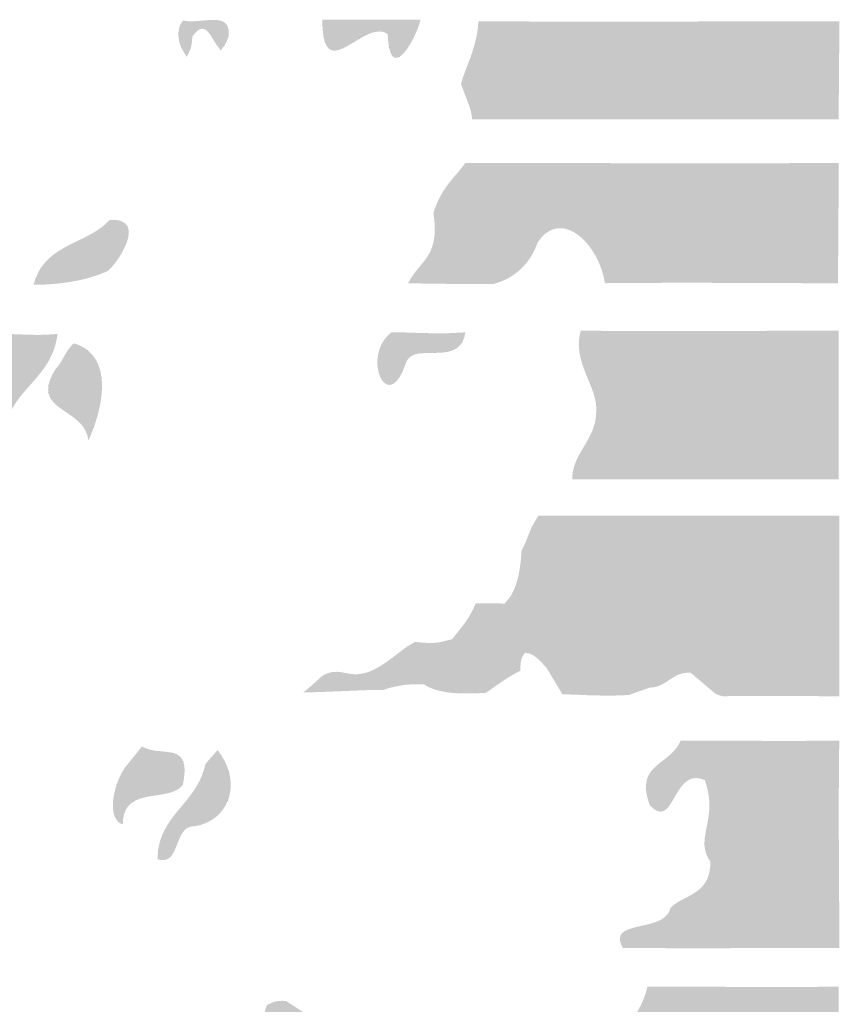
# Model space of a CAD drawing. Units: feet. Extents: x 2.9 to 22.3, y 3.3 to 16.8.
# Drawn here: x 17.4 to 17.7, y 4 to 4.3 of the extents above; entities that cross this region are included whole.
import ezdxf

# ---------------------------------------------------------------- set-up
doc = ezdxf.new("R2010")
doc.units = ezdxf.units.FT
doc.header["$MEASUREMENT"] = 0
doc.layers.add('DWG', color=250, linetype='Continuous')
doc.layers.add('Level 1', color=7, linetype='Continuous', lineweight=0)

# ---------------------------------------------------------------- blocks, each defined once
blk = doc.blocks.new('B1')
at = {"layer": 'Level 1', "linetype": 'Continuous', "lineweight": 0}
for points in [[(13.41934, 0.17504), (13.41754, 0.17807), (13.41715, 0.1789), (13.41681, 0.17989), (13.41656, 0.18093), (13.41638, 0.18204), (13.41632, 0.18317), (13.41638, 0.18431), (13.41658, 0.18542), (13.41691, 0.18646), (13.41742, 0.18739), (13.41811, 0.18823), (13.41902, 0.18803), (13.42002, 0.18793), (13.42109, 0.1879), (13.42219, 0.18795), (13.42331, 0.18803), (13.42448, 0.18813), (13.42562, 0.18823), (13.42676, 0.18833), (13.42788, 0.18841), (13.42897, 0.18843), (13.42997, 0.18841), (13.43094, 0.18828), (13.4318, 0.18808), (13.43259, 0.18775), (13.43326, 0.18729), (13.43379, 0.18666), (13.43418, 0.18588), (13.43444, 0.18492), (13.43452, 0.18376), (13.43442, 0.18237), (13.43375, 0.18062), (13.43314, 0.17938), (13.43159, 0.17739), (13.42993, 0.17969), (13.4294, 0.18052), (13.42887, 0.18141), (13.42832, 0.18232), (13.42774, 0.1832), (13.42713, 0.18398), (13.42648, 0.18464), (13.42579, 0.18507), (13.42505, 0.18525), (13.42424, 0.18512), (13.42335, 0.18464), (13.42241, 0.18373), (13.42136, 0.18237), (13.42123, 0.18045), (13.42097, 0.17893), (13.42065, 0.17779)], [(13.4683, 0.18851), (13.47007, 0.18851), (13.47184, 0.18851), (13.47361, 0.18851), (13.47539, 0.18851), (13.47716, 0.18851), (13.47893, 0.18851), (13.48071, 0.18851), (13.48248, 0.18851), (13.48425, 0.18851), (13.48602, 0.18851), (13.4878, 0.18851), (13.48957, 0.18851), (13.49132, 0.18851), (13.49309, 0.18851), (13.49487, 0.18851), (13.49664, 0.18851), (13.49841, 0.18851), (13.50018, 0.18851), (13.50196, 0.18851), (13.50373, 0.18851), (13.50347, 0.18742), (13.5031, 0.18623), (13.50263, 0.18494), (13.50205, 0.1836), (13.50142, 0.18221), (13.50072, 0.18085), (13.49997, 0.17956), (13.4992, 0.17832), (13.49839, 0.17721), (13.49758, 0.17628), (13.49678, 0.17552), (13.49599, 0.17499), (13.49522, 0.17473), (13.49451, 0.17476), (13.49386, 0.17514), (13.49327, 0.1759), (13.49278, 0.17706), (13.49238, 0.17865), (13.49209, 0.18075), (13.49191, 0.18335), (13.49061, 0.18401), (13.48919, 0.18426), (13.48774, 0.18416), (13.48622, 0.18378), (13.48466, 0.18315), (13.48309, 0.18234), (13.48151, 0.18146), (13.47996, 0.1805), (13.47842, 0.17959), (13.47692, 0.17873), (13.47551, 0.17804), (13.47417, 0.17754), (13.47293, 0.17731), (13.4718, 0.17741), (13.4708, 0.17792), (13.46993, 0.17888), (13.46924, 0.18034), (13.46873, 0.18239), (13.46842, 0.1851)], [(13.52246, 0.15247), (13.52234, 0.15338), (13.5222, 0.15427), (13.52203, 0.15508), (13.52185, 0.15583), (13.52163, 0.15657), (13.52142, 0.15725), (13.52118, 0.15791), (13.52094, 0.15854), (13.51856, 0.16485), (13.51844, 0.16549), (13.5187, 0.16637), (13.51899, 0.16728), (13.51931, 0.16822), (13.51964, 0.16915), (13.52002, 0.17014), (13.52039, 0.17112), (13.52079, 0.17216), (13.52118, 0.17319), (13.52159, 0.17425), (13.52199, 0.17537), (13.52236, 0.1765), (13.52273, 0.17764), (13.52309, 0.17883), (13.52342, 0.18004), (13.52374, 0.18128), (13.52402, 0.18254), (13.52425, 0.18386), (13.52445, 0.18517), (13.52459, 0.18654), (13.52468, 0.18795), (13.5312, 0.1879), (13.53772, 0.18787), (13.54424, 0.18785), (13.55076, 0.18782), (13.55728, 0.18782), (13.5638, 0.18782), (13.57032, 0.18782), (13.57684, 0.18782), (13.58336, 0.18782), (13.58988, 0.18782), (13.5964, 0.18785), (13.60291, 0.18785), (13.60943, 0.18787), (13.61595, 0.1879), (13.62247, 0.1879), (13.62899, 0.18793), (13.63551, 0.18793), (13.64201, 0.18793), (13.64853, 0.18795), (13.65505, 0.18795), (13.65505, 0.18623), (13.65505, 0.18446), (13.65505, 0.18269), (13.65503, 0.1809), (13.65503, 0.17908), (13.65501, 0.17726), (13.65499, 0.17542), (13.65497, 0.17357), (13.65497, 0.17173), (13.65495, 0.16988), (13.65493, 0.16806), (13.65491, 0.16622), (13.65489, 0.16442), (13.65489, 0.16263), (13.65487, 0.16086), (13.65485, 0.15912), (13.65485, 0.1574), (13.65483, 0.15571), (13.65483, 0.15406), (13.65483, 0.15247), (13.64821, 0.15247), (13.64162, 0.15247), (13.635, 0.15247), (13.6284, 0.15247), (13.6218, 0.15247), (13.6152, 0.15247), (13.60861, 0.15247), (13.60201, 0.15247), (13.59541, 0.15247), (13.58881, 0.15247), (13.58221, 0.15247), (13.5756, 0.15247), (13.56898, 0.15247), (13.56236, 0.15247), (13.55574, 0.15247), (13.54911, 0.15247), (13.54245, 0.15247), (13.53579, 0.15247), (13.52914, 0.15247)], [(13.52179, 0.09299), (13.52025, 0.09301), (13.5187, 0.09301), (13.5171, 0.09301), (13.51549, 0.09304), (13.51385, 0.09304), (13.51222, 0.09307), (13.51056, 0.09307), (13.50893, 0.09309), (13.50727, 0.09312), (13.50564, 0.09314), (13.50402, 0.09317), (13.50241, 0.09322), (13.50083, 0.09324), (13.49928, 0.09329), (13.49991, 0.09443), (13.50058, 0.09549), (13.50129, 0.0965), (13.50202, 0.09746), (13.50276, 0.0984), (13.50353, 0.09931), (13.50426, 0.10019), (13.50499, 0.10113), (13.5057, 0.10206), (13.50635, 0.10305), (13.50696, 0.10408), (13.50751, 0.10522), (13.50798, 0.10641), (13.50838, 0.10772), (13.50867, 0.10914), (13.50887, 0.1107), (13.50895, 0.1124), (13.50891, 0.11427), (13.50873, 0.11631), (13.50842, 0.11854), (13.50883, 0.11983), (13.50926, 0.12101), (13.50972, 0.12215), (13.51019, 0.12321), (13.5107, 0.12422), (13.51121, 0.12518), (13.51175, 0.12609), (13.5123, 0.12698), (13.51287, 0.12781), (13.51346, 0.12862), (13.51405, 0.12943), (13.51468, 0.13021), (13.51529, 0.13097), (13.51594, 0.13175), (13.51659, 0.13254), (13.51726, 0.13332), (13.51793, 0.13413), (13.51862, 0.13496), (13.51931, 0.13585), (13.52, 0.13673), (13.52681, 0.13673), (13.53363, 0.13673), (13.54042, 0.13673), (13.54722, 0.1367), (13.55401, 0.1367), (13.56079, 0.13668), (13.56756, 0.13668), (13.57434, 0.13665), (13.58109, 0.13665), (13.58783, 0.13663), (13.59458, 0.13663), (13.6013, 0.1366), (13.60804, 0.1366), (13.61475, 0.1366), (13.62145, 0.13663), (13.62814, 0.13663), (13.63484, 0.13665), (13.64152, 0.13668), (13.64817, 0.1367), (13.65483, 0.13673), (13.65483, 0.13453), (13.65483, 0.13236), (13.65481, 0.13016), (13.65481, 0.12799), (13.65479, 0.12581), (13.65479, 0.12367), (13.65477, 0.12149), (13.65475, 0.11932), (13.65473, 0.11717), (13.65471, 0.11502), (13.65471, 0.11285), (13.65469, 0.1107), (13.65467, 0.10853), (13.65465, 0.10638), (13.65465, 0.10421), (13.65463, 0.10204), (13.65461, 0.09986), (13.65461, 0.09766), (13.65461, 0.09549), (13.65461, 0.09329), (13.65036, 0.09329), (13.64613, 0.09329), (13.64191, 0.09329), (13.63768, 0.09332), (13.63346, 0.09332), (13.62925, 0.09334), (13.62503, 0.09337), (13.62082, 0.09337), (13.6166, 0.09339), (13.61241, 0.09339), (13.60821, 0.09342), (13.604, 0.09342), (13.5998, 0.09342), (13.59561, 0.09342), (13.59139, 0.09342), (13.5872, 0.09339), (13.58298, 0.09339), (13.57879, 0.09337), (13.57457, 0.09332), (13.57038, 0.09329), (13.56998, 0.09539), (13.56943, 0.09746), (13.56872, 0.09951), (13.56788, 0.10145), (13.56691, 0.10335), (13.56583, 0.10512), (13.56467, 0.10676), (13.56339, 0.10825), (13.56205, 0.10959), (13.56065, 0.11075), (13.55919, 0.11171), (13.55771, 0.11245), (13.5562, 0.11293), (13.55468, 0.11315), (13.55316, 0.1131), (13.55167, 0.11275), (13.55019, 0.11209), (13.54875, 0.11108), (13.54739, 0.10972), (13.54607, 0.10797), (13.54562, 0.10676), (13.54511, 0.1056), (13.54458, 0.10449), (13.54399, 0.10343), (13.54336, 0.10241), (13.54269, 0.10143), (13.54198, 0.10052), (13.54123, 0.09966), (13.54046, 0.09883), (13.53963, 0.09807), (13.53881, 0.09734), (13.53792, 0.09665), (13.53701, 0.09602), (13.53609, 0.09544), (13.53514, 0.09491), (13.53416, 0.09443), (13.53315, 0.094), (13.53213, 0.09362), (13.53109, 0.09329), (13.53002, 0.09299), (13.5288, 0.09299), (13.5275, 0.09299), (13.52614, 0.09299), (13.52474, 0.09299), (13.52329, 0.09299)], [(13.36399, 0.09271), (13.36466, 0.09486), (13.36549, 0.09678), (13.36645, 0.0985), (13.36756, 0.10004), (13.36876, 0.10143), (13.37008, 0.10267), (13.37148, 0.1038), (13.37293, 0.10482), (13.37447, 0.10575), (13.37604, 0.10663), (13.37766, 0.10747), (13.37929, 0.10825), (13.38093, 0.10906), (13.38258, 0.10987), (13.3842, 0.11073), (13.38577, 0.11161), (13.38731, 0.1126), (13.38881, 0.11366), (13.39021, 0.11485), (13.39154, 0.11616), (13.39344, 0.11616), (13.39497, 0.11593), (13.39619, 0.1155), (13.39714, 0.11487), (13.39781, 0.11409), (13.39822, 0.11318), (13.3984, 0.11214), (13.3984, 0.11101), (13.3982, 0.10979), (13.39785, 0.1085), (13.39737, 0.10722), (13.39678, 0.1059), (13.39609, 0.10461), (13.39537, 0.10335), (13.39458, 0.10214), (13.39379, 0.10102), (13.39298, 0.09999), (13.39223, 0.09908), (13.39152, 0.09832), (13.39087, 0.09774), (13.38977, 0.09723), (13.38865, 0.09678), (13.38747, 0.09632), (13.38627, 0.09592), (13.38503, 0.09554), (13.38375, 0.09516), (13.38247, 0.09483), (13.38115, 0.09451), (13.37979, 0.09423), (13.37843, 0.09397), (13.37703, 0.09372), (13.37563, 0.09352), (13.37421, 0.09332), (13.37278, 0.09317), (13.37134, 0.09301), (13.36988, 0.09291), (13.36842, 0.09281), (13.36695, 0.09276), (13.36547, 0.09271)], [(13.3544, 0.04382), (13.3528, 0.04412), (13.35135, 0.04473), (13.35003, 0.04564), (13.34886, 0.04682), (13.34782, 0.04821), (13.34693, 0.0498), (13.34619, 0.05157), (13.3456, 0.05344), (13.34514, 0.05544), (13.34485, 0.05751), (13.34471, 0.05961), (13.34471, 0.06171), (13.34489, 0.0638), (13.3452, 0.06583), (13.34567, 0.06775), (13.34632, 0.06956), (13.34711, 0.07123), (13.34808, 0.0727), (13.3492, 0.07399), (13.35048, 0.075), (13.35166, 0.075), (13.35284, 0.07497), (13.35401, 0.07495), (13.35519, 0.07492), (13.35635, 0.07487), (13.35751, 0.07485), (13.35865, 0.0748), (13.35982, 0.07475), (13.36094, 0.07472), (13.36208, 0.07467), (13.3632, 0.07464), (13.36431, 0.07462), (13.36541, 0.07462), (13.36649, 0.07462), (13.36758, 0.07464), (13.36862, 0.07467), (13.36966, 0.07472), (13.37069, 0.0748), (13.37169, 0.07487), (13.3727, 0.075), (13.37232, 0.0728), (13.37183, 0.07078), (13.3712, 0.06888), (13.37047, 0.06714), (13.36964, 0.0655), (13.36874, 0.06396), (13.36775, 0.06249), (13.36673, 0.0611), (13.36565, 0.05976), (13.36452, 0.05845), (13.3634, 0.05716), (13.36226, 0.05587), (13.36112, 0.05458), (13.35999, 0.05327), (13.35891, 0.05188), (13.35787, 0.05046), (13.35688, 0.04895), (13.35597, 0.04735), (13.35515, 0.04564)], [(13.49325, 0.07555), (13.49453, 0.07555), (13.49579, 0.07553), (13.49707, 0.0755), (13.49835, 0.07548), (13.49963, 0.07543), (13.50091, 0.07538), (13.50221, 0.07535), (13.50351, 0.0753), (13.50481, 0.07528), (13.50613, 0.07523), (13.50745, 0.0752), (13.50879, 0.07517), (13.51013, 0.07517), (13.51151, 0.07517), (13.51287, 0.0752), (13.51427, 0.07523), (13.51568, 0.07528), (13.5171, 0.07535), (13.51854, 0.07543), (13.52, 0.07555), (13.51958, 0.07371), (13.51897, 0.07219), (13.51819, 0.07101), (13.51724, 0.07005), (13.51616, 0.06934), (13.51496, 0.06883), (13.51366, 0.06848), (13.5123, 0.06828), (13.51088, 0.06815), (13.50944, 0.06812), (13.508, 0.0681), (13.50657, 0.0681), (13.50519, 0.06805), (13.50385, 0.06795), (13.50261, 0.06775), (13.50146, 0.06742), (13.50046, 0.06691), (13.49959, 0.06623), (13.49888, 0.06529), (13.49839, 0.06411), (13.49739, 0.06155), (13.49636, 0.05956), (13.49534, 0.05809), (13.49429, 0.05713), (13.49329, 0.0566), (13.49233, 0.05653), (13.49142, 0.05678), (13.49057, 0.05739), (13.48984, 0.05829), (13.48921, 0.05943), (13.48872, 0.06077), (13.48839, 0.06231), (13.48821, 0.06396), (13.48823, 0.06567), (13.48845, 0.06744), (13.4889, 0.06924), (13.48957, 0.07098), (13.49051, 0.07262), (13.49173, 0.07416)], [(13.55856, 0.02236), (13.55862, 0.0238), (13.5588, 0.02517), (13.55909, 0.02646), (13.55949, 0.02769), (13.55994, 0.02891), (13.56047, 0.03007), (13.56106, 0.03121), (13.56167, 0.03232), (13.56232, 0.03343), (13.56299, 0.03454), (13.56364, 0.03565), (13.56429, 0.03679), (13.5649, 0.03795), (13.56547, 0.03914), (13.56599, 0.04035), (13.56644, 0.04164), (13.56679, 0.04298), (13.56707, 0.04437), (13.56721, 0.04586), (13.56725, 0.0474), (13.56725, 0.04869), (13.56711, 0.05001), (13.56687, 0.0513), (13.56652, 0.05263), (13.5661, 0.05395), (13.56561, 0.05531), (13.56508, 0.05668), (13.56451, 0.05804), (13.56394, 0.05943), (13.56339, 0.06085), (13.56283, 0.06229), (13.56232, 0.06373), (13.56187, 0.06519), (13.5615, 0.06668), (13.5612, 0.0682), (13.56102, 0.06974), (13.56096, 0.07128), (13.56104, 0.07288), (13.56126, 0.07449), (13.56167, 0.07613), (13.56636, 0.07608), (13.57103, 0.07606), (13.5757, 0.07603), (13.58034, 0.07601), (13.58501, 0.07598), (13.58966, 0.07598), (13.59431, 0.07598), (13.59896, 0.07598), (13.6036, 0.07601), (13.60825, 0.07601), (13.6129, 0.07601), (13.61755, 0.07603), (13.6222, 0.07606), (13.62684, 0.07606), (13.63151, 0.07608), (13.63616, 0.07608), (13.64083, 0.07611), (13.6455, 0.07611), (13.65016, 0.07611), (13.65483, 0.07613), (13.65483, 0.07338), (13.65483, 0.07065), (13.65483, 0.06795), (13.65483, 0.06524), (13.65483, 0.06257), (13.65483, 0.05989), (13.65483, 0.05723), (13.65483, 0.05456), (13.65483, 0.0519), (13.65483, 0.04925), (13.65483, 0.0466), (13.65483, 0.04392), (13.65483, 0.04126), (13.65483, 0.03859), (13.65483, 0.03593), (13.65483, 0.03323), (13.65483, 0.03055), (13.65483, 0.02782), (13.65483, 0.02512), (13.65483, 0.02236), (13.64999, 0.02236), (13.64514, 0.02236), (13.64032, 0.02236), (13.63547, 0.02236), (13.63065, 0.02236), (13.6258, 0.02236), (13.62098, 0.02236), (13.61617, 0.02236), (13.61134, 0.02236), (13.60652, 0.02236), (13.60171, 0.02236), (13.59691, 0.02236), (13.5921, 0.02236), (13.5873, 0.02236), (13.58251, 0.02236), (13.5777, 0.02236), (13.57292, 0.02236), (13.56813, 0.02236), (13.56335, 0.02236)], [(13.3787, 0.07154), (13.38065, 0.0708), (13.38237, 0.06989), (13.38386, 0.06878), (13.38512, 0.06754), (13.38619, 0.06613), (13.38705, 0.06461), (13.38772, 0.06294), (13.38822, 0.06118), (13.38853, 0.05933), (13.38871, 0.05739), (13.38873, 0.05539), (13.38861, 0.05332), (13.38835, 0.05122), (13.388, 0.0491), (13.38751, 0.04695), (13.38694, 0.04478), (13.38627, 0.04263), (13.38552, 0.04051), (13.38471, 0.03843), (13.38382, 0.03639), (13.38349, 0.03816), (13.3829, 0.03972), (13.38211, 0.04114), (13.38113, 0.04238), (13.38, 0.04349), (13.3788, 0.04452), (13.37752, 0.04546), (13.3762, 0.04637), (13.37492, 0.04723), (13.37366, 0.04811), (13.3725, 0.049), (13.37146, 0.04996), (13.37059, 0.05097), (13.3699, 0.0521), (13.36945, 0.05334), (13.36927, 0.05476), (13.36941, 0.05632), (13.36988, 0.05812), (13.37075, 0.06014), (13.37203, 0.06239), (13.3724, 0.06279), (13.37278, 0.06322), (13.37311, 0.06365), (13.37342, 0.06408), (13.37372, 0.06456), (13.37402, 0.06502), (13.37429, 0.0655), (13.37457, 0.066), (13.37484, 0.06648), (13.37512, 0.06696), (13.37539, 0.06747), (13.37567, 0.06795), (13.37599, 0.06845), (13.3763, 0.06893), (13.37664, 0.06939), (13.37699, 0.06984), (13.37736, 0.0703), (13.37778, 0.07073), (13.37823, 0.07116)], [(13.61294, -0.05597), (13.61225, -0.05579), (13.61158, -0.05557), (13.61091, -0.05531), (13.61028, -0.05504), (13.6014, -0.04753), (13.60041, -0.04748), (13.59949, -0.04753), (13.59862, -0.04768), (13.59779, -0.04789), (13.59703, -0.04816), (13.59628, -0.04849), (13.59557, -0.04887), (13.59488, -0.0493), (13.59421, -0.04973), (13.59354, -0.05016), (13.59289, -0.05061), (13.5922, -0.05104), (13.59151, -0.05145), (13.5908, -0.05183), (13.59005, -0.05216), (13.58929, -0.05243), (13.58846, -0.05266), (13.58757, -0.05279), (13.58665, -0.05284), (13.57912, -0.05549), (13.57824, -0.05554), (13.57731, -0.05562), (13.57633, -0.05564), (13.57532, -0.05569), (13.57428, -0.05572), (13.57321, -0.05572), (13.57213, -0.05574), (13.57103, -0.05574), (13.56992, -0.05572), (13.56882, -0.05572), (13.56772, -0.05569), (13.56664, -0.05567), (13.56557, -0.05564), (13.56453, -0.05562), (13.56352, -0.05557), (13.56254, -0.05554), (13.56161, -0.05549), (13.56073, -0.05544), (13.55503, -0.05527), (13.54929, -0.04568), (13.54724, -0.04349), (13.54661, -0.04286), (13.54594, -0.04228), (13.54527, -0.04172), (13.54458, -0.04124), (13.54391, -0.04086), (13.54324, -0.04058), (13.54153, -0.04024), (13.54058, -0.04169), (13.54024, -0.04255), (13.54001, -0.04369), (13.53987, -0.04511), (13.53983, -0.04682), (13.53889, -0.04728), (13.53794, -0.04778), (13.53699, -0.04832), (13.53605, -0.04887), (13.53512, -0.04945), (13.5342, -0.05003), (13.53331, -0.05061), (13.53244, -0.05122), (13.53162, -0.05178), (13.53083, -0.05233), (13.5301, -0.05286), (13.52943, -0.05334), (13.52724, -0.05483), (13.52602, -0.05483), (13.52528, -0.05486), (13.52443, -0.05489), (13.5235, -0.05491), (13.5225, -0.05494), (13.52144, -0.05496), (13.52031, -0.05496), (13.51915, -0.05496), (13.51795, -0.05494), (13.51671, -0.05486), (13.51547, -0.05478), (13.51423, -0.05466), (13.51297, -0.05448), (13.51173, -0.05425), (13.51052, -0.054), (13.50932, -0.05367), (13.50818, -0.05327), (13.50708, -0.05281), (13.50603, -0.05228), (13.50507, -0.0517), (13.50434, -0.05165), (13.50359, -0.05163), (13.50286, -0.05163), (13.50213, -0.05163), (13.50139, -0.05165), (13.50066, -0.05168), (13.49993, -0.05173), (13.49918, -0.05178), (13.49845, -0.05185), (13.49772, -0.05193), (13.49697, -0.05206), (13.49624, -0.05216), (13.49552, -0.05231), (13.49477, -0.05246), (13.49404, -0.05261), (13.49331, -0.05279), (13.49256, -0.05299), (13.49183, -0.05322), (13.4911, -0.05344), (13.49036, -0.0537), (13.4889, -0.0537), (13.48744, -0.05372), (13.48598, -0.05375), (13.48453, -0.05377), (13.48307, -0.05382), (13.48163, -0.05387), (13.48019, -0.05393), (13.47876, -0.054), (13.47732, -0.05405), (13.47588, -0.05413), (13.47444, -0.05418), (13.473, -0.05425), (13.47157, -0.0543), (13.47011, -0.05435), (13.46867, -0.05441), (13.46723, -0.05446), (13.46578, -0.05451), (13.46432, -0.05453), (13.46286, -0.05453), (13.46138, -0.05456), (13.46217, -0.05403), (13.46288, -0.05347), (13.46357, -0.05289), (13.46422, -0.05231), (13.46788, -0.04897), (13.46853, -0.04852), (13.46924, -0.04811), (13.46997, -0.04778), (13.47078, -0.04751), (13.47165, -0.0473), (13.47257, -0.0472), (13.4736, -0.04715), (13.4747, -0.04723), (13.4759, -0.04741), (13.47722, -0.04768), (13.47846, -0.04791), (13.4797, -0.04804), (13.4809, -0.04804), (13.48206, -0.04791), (13.48323, -0.04768), (13.48435, -0.04738), (13.48547, -0.047), (13.48657, -0.04652), (13.48766, -0.04599), (13.48872, -0.04541), (13.48977, -0.04475), (13.49083, -0.04407), (13.49185, -0.04334), (13.4929, -0.04258), (13.49392, -0.04182), (13.49494, -0.04104), (13.49597, -0.04025), (13.49699, -0.03947), (13.49802, -0.03871), (13.49906, -0.03795), (13.50178, -0.03637), (13.50611, -0.03672), (13.50678, -0.03674), (13.50749, -0.03674), (13.50824, -0.03672), (13.50903, -0.03667), (13.50989, -0.03657), (13.51082, -0.03644), (13.5118, -0.03624), (13.51527, -0.03533), (13.51956, -0.02982), (13.52004, -0.02916), (13.52051, -0.02848), (13.52096, -0.0278), (13.52138, -0.02711), (13.52179, -0.02641), (13.52218, -0.0257), (13.52256, -0.02497), (13.52374, -0.02239), (13.5303, -0.02239), (13.53095, -0.02239), (13.53164, -0.02241), (13.53233, -0.02244), (13.53306, -0.02249), (13.53412, -0.02253), (13.53556, -0.02082), (13.53607, -0.02014), (13.53656, -0.01941), (13.53699, -0.01862), (13.53741, -0.01779), (13.5378, -0.01688), (13.53816, -0.01597), (13.53847, -0.01499), (13.53877, -0.01397), (13.53904, -0.01291), (13.53928, -0.01183), (13.5395, -0.01069), (13.53967, -0.00953), (13.53985, -0.00834), (13.53999, -0.00713), (13.54011, -0.00591), (13.5402, -0.00465), (13.54028, -0.00336), (13.54166, -0.00051), (13.54194, 0.00015), (13.54219, 0.00083), (13.54247, 0.00152), (13.54273, 0.00222), (13.54302, 0.00293), (13.5433, 0.00364), (13.54361, 0.00435), (13.54393, 0.00503), (13.54426, 0.00571), (13.54462, 0.00637), (13.54631, 0.00922), (13.5522, 0.00922), (13.55764, 0.00922), (13.56309, 0.00922), (13.56853, 0.00922), (13.57398, 0.00922), (13.57942, 0.00922), (13.58485, 0.00922), (13.59029, 0.00922), (13.59573, 0.00922), (13.60114, 0.00922), (13.60658, 0.00922), (13.61199, 0.00922), (13.61739, 0.00922), (13.62281, 0.00922), (13.6282, 0.00922), (13.63358, 0.00922), (13.63898, 0.00922), (13.64433, 0.00922), (13.64971, 0.00922), (13.65505, 0.00922), (13.65505, 0.00591), (13.65505, 0.0026), (13.65505, -0.00068), (13.65505, -0.00399), (13.65505, -0.00728), (13.65505, -0.01059), (13.65505, -0.01387), (13.65505, -0.01716), (13.65505, -0.02042), (13.65505, -0.0237), (13.65505, -0.02696), (13.65505, -0.03022), (13.65505, -0.03348), (13.65505, -0.03672), (13.65505, -0.03995), (13.65505, -0.04319), (13.65505, -0.04639), (13.65505, -0.0496), (13.65505, -0.05279), (13.65505, -0.05597), (13.6532, -0.05597), (13.65127, -0.05597), (13.6493, -0.05597), (13.64729, -0.05595), (13.64524, -0.05595), (13.64317, -0.05592), (13.64104, -0.05592), (13.63892, -0.0559), (13.63675, -0.05587), (13.63458, -0.05587), (13.6324, -0.05587), (13.63019, -0.05585), (13.62801, -0.05585), (13.62582, -0.05585), (13.62361, -0.05585), (13.62145, -0.05587), (13.61928, -0.0559), (13.61713, -0.0559), (13.61503, -0.05595)], [(13.39625, -0.10229), (13.39525, -0.10184), (13.39444, -0.10115), (13.39379, -0.10034), (13.3933, -0.09938), (13.39294, -0.0983), (13.39275, -0.09711), (13.39265, -0.09582), (13.39269, -0.09448), (13.39281, -0.09309), (13.39304, -0.09168), (13.39336, -0.09026), (13.39373, -0.08887), (13.39418, -0.08748), (13.39468, -0.08617), (13.39523, -0.08493), (13.3958, -0.08377), (13.39641, -0.08273), (13.397, -0.0818), (13.40315, -0.07416), (13.40515, -0.075), (13.40622, -0.07533), (13.4073, -0.07556), (13.4084, -0.07573), (13.40953, -0.07583), (13.41063, -0.07593), (13.41173, -0.07604), (13.41278, -0.07616), (13.41378, -0.07631), (13.41475, -0.07657), (13.41561, -0.07689), (13.4164, -0.07735), (13.41709, -0.07793), (13.41766, -0.07869), (13.41809, -0.07965), (13.41841, -0.08081), (13.41855, -0.0822), (13.41853, -0.08384), (13.41833, -0.08576), (13.41794, -0.08801), (13.41707, -0.08892), (13.41607, -0.08966), (13.41492, -0.09024), (13.41366, -0.09072), (13.41232, -0.09107), (13.41094, -0.09137), (13.40949, -0.0916), (13.40803, -0.09183), (13.40657, -0.09206), (13.40511, -0.09231), (13.40372, -0.09264), (13.40238, -0.09304), (13.4011, -0.09355), (13.39993, -0.09418), (13.39889, -0.09499), (13.398, -0.09597), (13.39726, -0.09716), (13.3967, -0.0986), (13.39637, -0.10032)], [(13.60016, -0.14704), (13.59626, -0.14702), (13.59238, -0.14702), (13.58848, -0.14699), (13.5846, -0.14697), (13.58072, -0.14694), (13.57684, -0.14692), (13.57613, -0.14542), (13.57579, -0.14419), (13.57579, -0.14312), (13.57611, -0.14224), (13.5767, -0.14148), (13.57751, -0.14088), (13.57851, -0.14037), (13.57969, -0.13994), (13.58099, -0.13956), (13.58241, -0.13921), (13.58387, -0.13888), (13.58535, -0.13855), (13.58682, -0.13817), (13.58826, -0.13774), (13.58962, -0.13721), (13.59086, -0.13661), (13.59194, -0.13585), (13.59287, -0.13494), (13.59356, -0.13388), (13.59399, -0.13261), (13.5947, -0.13188), (13.59549, -0.13122), (13.59632, -0.13064), (13.5972, -0.13009), (13.59813, -0.12958), (13.59909, -0.12908), (13.60006, -0.12857), (13.60102, -0.12806), (13.60197, -0.12753), (13.60291, -0.12695), (13.6038, -0.12632), (13.60467, -0.12564), (13.60546, -0.12486), (13.60618, -0.12395), (13.60683, -0.12296), (13.60741, -0.12182), (13.60786, -0.12056), (13.60819, -0.11912), (13.60841, -0.11753), (13.60847, -0.11573), (13.60768, -0.11449), (13.60709, -0.11328), (13.6067, -0.11207), (13.60646, -0.11086), (13.60634, -0.10964), (13.60636, -0.10843), (13.60646, -0.10717), (13.60666, -0.1059), (13.60687, -0.10461), (13.60715, -0.10328), (13.60741, -0.10189), (13.60766, -0.10045), (13.60788, -0.09895), (13.60804, -0.09739), (13.60809, -0.09575), (13.60807, -0.09405), (13.60792, -0.09226), (13.6076, -0.09036), (13.60713, -0.08837), (13.60648, -0.08629), (13.60479, -0.08571), (13.60329, -0.08554), (13.60195, -0.08571), (13.60075, -0.08617), (13.59968, -0.08688), (13.5987, -0.08779), (13.59783, -0.08885), (13.59703, -0.09001), (13.59626, -0.09122), (13.59555, -0.09246), (13.59486, -0.09367), (13.59417, -0.09481), (13.59346, -0.09582), (13.59271, -0.09666), (13.59192, -0.09726), (13.59108, -0.09762), (13.59013, -0.09767), (13.58909, -0.09734), (13.58793, -0.0966), (13.58665, -0.09544), (13.5859, -0.09327), (13.58544, -0.09135), (13.58521, -0.0896), (13.58521, -0.08806), (13.58541, -0.08667), (13.58578, -0.08541), (13.58631, -0.0843), (13.58696, -0.08326), (13.58775, -0.08233), (13.58862, -0.08147), (13.58956, -0.08063), (13.59055, -0.07983), (13.59157, -0.07904), (13.59261, -0.07823), (13.59362, -0.07737), (13.5946, -0.07649), (13.59555, -0.07553), (13.5964, -0.07447), (13.59714, -0.07328), (13.59777, -0.07199), (13.60065, -0.07199), (13.60353, -0.07199), (13.6064, -0.07202), (13.60926, -0.07202), (13.61211, -0.07204), (13.61499, -0.07204), (13.61784, -0.07207), (13.6207, -0.07207), (13.62356, -0.07209), (13.62641, -0.07209), (13.62929, -0.07212), (13.63214, -0.07212), (13.635, -0.07212), (13.63785, -0.07212), (13.64071, -0.07212), (13.64359, -0.07209), (13.64644, -0.07209), (13.64932, -0.07207), (13.65219, -0.07202), (13.65505, -0.07199), (13.65499, -0.07576), (13.65495, -0.07955), (13.65491, -0.08334), (13.65489, -0.0871), (13.65487, -0.09089), (13.65485, -0.09468), (13.65485, -0.09845), (13.65487, -0.10224), (13.65487, -0.106), (13.65489, -0.10977), (13.65491, -0.11353), (13.65493, -0.11727), (13.65495, -0.12101), (13.65497, -0.12475), (13.65499, -0.12849), (13.65501, -0.13221), (13.65503, -0.1359), (13.65505, -0.13959), (13.65505, -0.14325), (13.65505, -0.14692), (13.65111, -0.14692), (13.64717, -0.14692), (13.64323, -0.14692), (13.63931, -0.14694), (13.63537, -0.14694), (13.63145, -0.14697), (13.62753, -0.14697), (13.62361, -0.14699), (13.61969, -0.14699), (13.61578, -0.14702), (13.61188, -0.14702), (13.60796, -0.14702), (13.60406, -0.14704)], [(13.41089, -0.1152), (13.4099, -0.11515), (13.4088, -0.11487), (13.40892, -0.11245), (13.40923, -0.11022), (13.40976, -0.10815), (13.41045, -0.10621), (13.4113, -0.10439), (13.41226, -0.10267), (13.41333, -0.10103), (13.41447, -0.09946), (13.41569, -0.09792), (13.41693, -0.0964), (13.41819, -0.09489), (13.41945, -0.09337), (13.42067, -0.09178), (13.42184, -0.09016), (13.42294, -0.08844), (13.42394, -0.08662), (13.42483, -0.08468), (13.42556, -0.08261), (13.42615, -0.08036), (13.43048, -0.07543), (13.43184, -0.07732), (13.43296, -0.07924), (13.43385, -0.08114), (13.43452, -0.08306), (13.43495, -0.08496), (13.43519, -0.0868), (13.43523, -0.08862), (13.43507, -0.09036), (13.43472, -0.09206), (13.43418, -0.09367), (13.43348, -0.09521), (13.43261, -0.09663), (13.43159, -0.09797), (13.43042, -0.09916), (13.4291, -0.10022), (13.42765, -0.10113), (13.42607, -0.10189), (13.42436, -0.10249), (13.42255, -0.1029), (13.42063, -0.10312), (13.41979, -0.10345), (13.41908, -0.10393), (13.41843, -0.10454), (13.41788, -0.10525), (13.41738, -0.10603), (13.41695, -0.10689), (13.41656, -0.10777), (13.41618, -0.10871), (13.41581, -0.10964), (13.41545, -0.11058), (13.41506, -0.11146), (13.41467, -0.11232), (13.41421, -0.11308), (13.41341, -0.11414), (13.41248, -0.1148), (13.41173, -0.11508)], [(13.37469, -0.24498), (13.37506, -0.24299), (13.37532, -0.24104), (13.37547, -0.23912), (13.37555, -0.23728), (13.37555, -0.23546), (13.37551, -0.23371), (13.37541, -0.23205), (13.37532, -0.23043), (13.3752, -0.22889), (13.37508, -0.22742), (13.375, -0.22603), (13.37496, -0.22474), (13.37496, -0.22353), (13.37504, -0.22239), (13.3752, -0.22138), (13.37545, -0.22045), (13.37583, -0.21961), (13.37634, -0.21891), (13.37699, -0.2183), (13.37782, -0.21782), (13.39141, -0.21489), (13.39206, -0.21446), (13.39271, -0.21406), (13.3934, -0.21363), (13.39409, -0.21325), (13.40273, -0.21476), (13.4114, -0.21198), (13.41244, -0.20574), (13.41285, -0.20412), (13.41339, -0.20271), (13.414, -0.20147), (13.41471, -0.20044), (13.41549, -0.19955), (13.41632, -0.19887), (13.41721, -0.19836), (13.41811, -0.19806), (13.41904, -0.19791), (13.41998, -0.19793), (13.42091, -0.19816), (13.42182, -0.19854), (13.4227, -0.1991), (13.42355, -0.19985), (13.42432, -0.20076), (13.42503, -0.20182), (13.42566, -0.20309), (13.42619, -0.2045), (13.42662, -0.2061), (13.42796, -0.2062), (13.4292, -0.20622), (13.43038, -0.20617), (13.43149, -0.20604), (13.43249, -0.20587), (13.43344, -0.20556), (13.4343, -0.20521), (13.43507, -0.20476), (13.43576, -0.2042), (13.43637, -0.20354), (13.4369, -0.20281), (13.43734, -0.20195), (13.43769, -0.20099), (13.43797, -0.19993), (13.43816, -0.19874), (13.43826, -0.19743), (13.43826, -0.19599), (13.43818, -0.19445), (13.43803, -0.19275), (13.43777, -0.19093), (13.4387, -0.19058), (13.43966, -0.1903), (13.44065, -0.19005), (13.44165, -0.18985), (13.44265, -0.18965), (13.44366, -0.18947), (13.44464, -0.18927), (13.44561, -0.18901), (13.44655, -0.18874), (13.44744, -0.18841), (13.44827, -0.18798), (13.44904, -0.18747), (13.44972, -0.18687), (13.45032, -0.18613), (13.45083, -0.18527), (13.45124, -0.18424), (13.45152, -0.18308), (13.45167, -0.18169), (13.45171, -0.18014), (13.45158, -0.17835), (13.45057, -0.17706), (13.4497, -0.17585), (13.449, -0.17471), (13.44844, -0.17365), (13.44803, -0.17266), (13.44776, -0.17173), (13.4476, -0.1709), (13.44758, -0.17011), (13.44768, -0.1694), (13.44824, -0.16758), (13.45035, -0.16663), (13.4511, -0.16637), (13.45191, -0.1662), (13.4528, -0.16609), (13.45372, -0.16604), (13.45522, -0.16608), (13.45979, -0.1691), (13.46048, -0.16953), (13.46119, -0.16996), (13.46192, -0.17042), (13.4627, -0.17084), (13.46353, -0.17125), (13.46438, -0.17165), (13.46528, -0.17203), (13.46625, -0.17239), (13.46725, -0.17269), (13.4683, -0.17297), (13.46942, -0.17322), (13.46977, -0.17393), (13.47011, -0.17471), (13.47046, -0.17555), (13.47078, -0.1764), (13.47111, -0.17731), (13.47143, -0.17825), (13.47176, -0.17918), (13.4721, -0.18014), (13.47245, -0.1811), (13.47281, -0.18204), (13.47318, -0.18295), (13.47358, -0.18386), (13.47401, -0.18472), (13.47444, -0.18553), (13.47493, -0.18628), (13.47545, -0.18697), (13.4762, -0.18786), (13.4772, -0.18858), (13.4801, -0.19007), (13.48766, -0.19073), (13.4885, -0.19083), (13.48933, -0.19093), (13.49014, -0.19103), (13.49093, -0.19114), (13.4917, -0.19129), (13.49246, -0.19144), (13.49319, -0.19162), (13.49392, -0.19182), (13.49463, -0.19205), (13.4953, -0.1923), (13.49597, -0.1926), (13.49662, -0.19296), (13.49855, -0.19412), (13.50011, -0.19596), (13.50062, -0.19664), (13.50103, -0.1976), (13.50146, -0.19854), (13.50192, -0.19945), (13.50239, -0.20038), (13.50288, -0.20127), (13.50341, -0.20215), (13.50395, -0.20304), (13.50448, -0.2039), (13.50505, -0.20471), (13.50562, -0.20551), (13.50621, -0.2063), (13.50682, -0.20706), (13.50743, -0.20779), (13.50806, -0.20847), (13.50869, -0.20913), (13.50934, -0.20973), (13.50999, -0.21032), (13.51064, -0.21087), (13.51131, -0.21135), (13.51198, -0.21181), (13.51281, -0.21181), (13.51364, -0.21176), (13.51444, -0.21171), (13.51525, -0.21163), (13.51606, -0.21153), (13.51685, -0.2114), (13.51765, -0.21125), (13.51844, -0.2111), (13.51923, -0.21092), (13.52004, -0.21074), (13.52082, -0.21054), (13.52163, -0.21034), (13.52242, -0.21011), (13.52323, -0.20989), (13.52403, -0.20963), (13.52486, -0.20941), (13.52569, -0.20915), (13.52654, -0.2089), (13.52738, -0.20865), (13.52897, -0.20814), (13.53073, -0.20516), (13.53111, -0.20453), (13.53148, -0.20385), (13.53185, -0.20319), (13.53223, -0.20251), (13.5326, -0.20185), (13.533, -0.20122), (13.53542, -0.19734), (13.53751, -0.1976), (13.53822, -0.19768), (13.54099, -0.19801), (13.54607, -0.20066), (13.5467, -0.20145), (13.54739, -0.20228), (13.54812, -0.20311), (13.54891, -0.20395), (13.54972, -0.20478), (13.55058, -0.20556), (13.55149, -0.2063), (13.55242, -0.20698), (13.55336, -0.20756), (13.55435, -0.20807), (13.55535, -0.20845), (13.55637, -0.2087), (13.55742, -0.2088), (13.55846, -0.20875), (13.55953, -0.2085), (13.56059, -0.20807), (13.56165, -0.20743), (13.5627, -0.20658), (13.56376, -0.20546), (13.5648, -0.2041), (13.5653, -0.20309), (13.56581, -0.2021), (13.5663, -0.20114), (13.56681, -0.20021), (13.56731, -0.1993), (13.5678, -0.19839), (13.56829, -0.19745), (13.56878, -0.19654), (13.56924, -0.19561), (13.56971, -0.19465), (13.57014, -0.19369), (13.57057, -0.19268), (13.57099, -0.19162), (13.57138, -0.19053), (13.57176, -0.18937), (13.57211, -0.18818), (13.57245, -0.18689), (13.57274, -0.18555), (13.57302, -0.18414), (13.57327, -0.18265), (13.57392, -0.18163), (13.57459, -0.18062), (13.57528, -0.17966), (13.57597, -0.17868), (13.57668, -0.17772), (13.57741, -0.17676), (13.57814, -0.1758), (13.57885, -0.17484), (13.57956, -0.17385), (13.58026, -0.17284), (13.58093, -0.17183), (13.5816, -0.17079), (13.58225, -0.16971), (13.58286, -0.1686), (13.58346, -0.16746), (13.58401, -0.16625), (13.5845, -0.16501), (13.58497, -0.16369), (13.58539, -0.16233), (13.58574, -0.16091), (13.58931, -0.16091), (13.59283, -0.16091), (13.59634, -0.16094), (13.59982, -0.16094), (13.60329, -0.16096), (13.60672, -0.16096), (13.61014, -0.16099), (13.61357, -0.16099), (13.61698, -0.16102), (13.62036, -0.16102), (13.62377, -0.16104), (13.62718, -0.16104), (13.63059, -0.16104), (13.63399, -0.16104), (13.63742, -0.16104), (13.64087, -0.16102), (13.64433, -0.16102), (13.6478, -0.16099), (13.65131, -0.16096), (13.65483, -0.16091), (13.65481, -0.16518), (13.65477, -0.16946), (13.65475, -0.1737), (13.65475, -0.17795), (13.65473, -0.18217), (13.65473, -0.18639), (13.65473, -0.19058), (13.65473, -0.19477), (13.65475, -0.19894), (13.65475, -0.20314), (13.65475, -0.20728), (13.65477, -0.21145), (13.65477, -0.21562), (13.65479, -0.21977), (13.65481, -0.22394), (13.65481, -0.22808), (13.65481, -0.23222), (13.65483, -0.23639), (13.65483, -0.24054), (13.65483, -0.24471), (13.64075, -0.24471), (13.62673, -0.24471), (13.61272, -0.24471), (13.59876, -0.24473), (13.58483, -0.24473), (13.57091, -0.24476), (13.55702, -0.24478), (13.54314, -0.24478), (13.52923, -0.24481), (13.51535, -0.24483), (13.50144, -0.24486), (13.48752, -0.24488), (13.47358, -0.24491), (13.45959, -0.24491), (13.44557, -0.24493), (13.43151, -0.24496), (13.4174, -0.24496), (13.40322, -0.24498), (13.389, -0.24498)]]:
    blk.add_hatch(color=250, dxfattribs=at).paths.add_polyline_path(points)
at = {"layer": 'Level 1', "color": 250, "linetype": 'Continuous', "lineweight": 0, "const_width": 0.000000812, "flags": 128}
for points in [[(13.4683, 0.18851), (13.47007, 0.18851), (13.47184, 0.18851), (13.47361, 0.18851), (13.47539, 0.18851), (13.47716, 0.18851), (13.47893, 0.18851), (13.48071, 0.18851), (13.48248, 0.18851), (13.48425, 0.18851), (13.48602, 0.18851), (13.4878, 0.18851), (13.48957, 0.18851), (13.49132, 0.18851), (13.49309, 0.18851), (13.49487, 0.18851), (13.49664, 0.18851), (13.49841, 0.18851), (13.50018, 0.18851), (13.50196, 0.18851), (13.50373, 0.18851), (13.50347, 0.18742), (13.5031, 0.18623), (13.50263, 0.18494), (13.50205, 0.1836), (13.50142, 0.18221), (13.50072, 0.18085), (13.49997, 0.17956), (13.4992, 0.17832), (13.49839, 0.17721), (13.49758, 0.17628), (13.49678, 0.17552), (13.49599, 0.17499), (13.49522, 0.17473), (13.49451, 0.17476), (13.49386, 0.17514), (13.49327, 0.1759), (13.49278, 0.17706), (13.49238, 0.17865), (13.49209, 0.18075), (13.49191, 0.18335), (13.49061, 0.18401), (13.48919, 0.18426), (13.48774, 0.18416), (13.48622, 0.18378), (13.48466, 0.18315), (13.48309, 0.18234), (13.48151, 0.18146), (13.47996, 0.1805), (13.47842, 0.17959), (13.47692, 0.17873), (13.47551, 0.17804), (13.47417, 0.17754), (13.47293, 0.17731), (13.4718, 0.17741), (13.4708, 0.17792), (13.46993, 0.17888), (13.46924, 0.18034), (13.46873, 0.18239), (13.46842, 0.1851)], [(13.52447, 0.18851), (13.52447, 0.18851), (13.52447, 0.18851), (13.52447, 0.18851), (13.52447, 0.18851), (13.52447, 0.18851), (13.52447, 0.18851), (13.52447, 0.18851), (13.52447, 0.18851), (13.52447, 0.18851), (13.52447, 0.18851), (13.52447, 0.18851), (13.52447, 0.18851), (13.52447, 0.18851), (13.52447, 0.18851), (13.52447, 0.18851), (13.52447, 0.18851), (13.52447, 0.18851), (13.52447, 0.18851), (13.52447, 0.18851)], [(13.49325, 0.07555), (13.49453, 0.07555), (13.49579, 0.07553), (13.49707, 0.0755), (13.49835, 0.07548), (13.49963, 0.07543), (13.50091, 0.07538), (13.50221, 0.07535), (13.50351, 0.0753), (13.50481, 0.07528), (13.50613, 0.07523), (13.50745, 0.0752), (13.50879, 0.07517), (13.51013, 0.07517), (13.51151, 0.07517), (13.51287, 0.0752), (13.51427, 0.07523), (13.51568, 0.07528), (13.5171, 0.07535), (13.51854, 0.07543), (13.52, 0.07555), (13.51958, 0.07371), (13.51897, 0.07219), (13.51819, 0.07101), (13.51724, 0.07005), (13.51616, 0.06934), (13.51496, 0.06883), (13.51366, 0.06848), (13.5123, 0.06828), (13.51088, 0.06815), (13.50944, 0.06812), (13.508, 0.0681), (13.50657, 0.0681), (13.50519, 0.06805), (13.50385, 0.06795), (13.50261, 0.06775), (13.50146, 0.06742), (13.50046, 0.06691), (13.49959, 0.06623), (13.49888, 0.06529), (13.49839, 0.06411), (13.49739, 0.06155), (13.49636, 0.05956), (13.49534, 0.05809), (13.49429, 0.05713), (13.49329, 0.0566), (13.49233, 0.05653), (13.49142, 0.05678), (13.49057, 0.05739), (13.48984, 0.05829), (13.48921, 0.05943), (13.48872, 0.06077), (13.48839, 0.06231), (13.48821, 0.06396), (13.48823, 0.06567), (13.48845, 0.06744), (13.4889, 0.06924), (13.48957, 0.07098), (13.49051, 0.07262), (13.49173, 0.07416)], [(13.3787, 0.07154), (13.38065, 0.0708), (13.38237, 0.06989), (13.38386, 0.06878), (13.38512, 0.06754), (13.38619, 0.06613), (13.38705, 0.06461), (13.38772, 0.06294), (13.38822, 0.06118), (13.38853, 0.05933), (13.38871, 0.05739), (13.38873, 0.05539), (13.38861, 0.05332), (13.38835, 0.05122), (13.388, 0.0491), (13.38751, 0.04695), (13.38694, 0.04478), (13.38627, 0.04263), (13.38552, 0.04051), (13.38471, 0.03843), (13.38382, 0.03639), (13.38349, 0.03816), (13.3829, 0.03972), (13.38211, 0.04114), (13.38113, 0.04238), (13.38, 0.04349), (13.3788, 0.04452), (13.37752, 0.04546), (13.3762, 0.04637), (13.37492, 0.04723), (13.37366, 0.04811), (13.3725, 0.049), (13.37146, 0.04996), (13.37059, 0.05097), (13.3699, 0.0521), (13.36945, 0.05334), (13.36927, 0.05476), (13.36941, 0.05632), (13.36988, 0.05812), (13.37075, 0.06014), (13.37203, 0.06239), (13.3724, 0.06279), (13.37278, 0.06322), (13.37311, 0.06365), (13.37342, 0.06408), (13.37372, 0.06456), (13.37402, 0.06502), (13.37429, 0.0655), (13.37457, 0.066), (13.37484, 0.06648), (13.37512, 0.06696), (13.37539, 0.06747), (13.37567, 0.06795), (13.37599, 0.06845), (13.3763, 0.06893), (13.37664, 0.06939), (13.37699, 0.06984), (13.37736, 0.0703), (13.37778, 0.07073), (13.37823, 0.07116)], [(13.37803, 0.07154), (13.37803, 0.07154), (13.37803, 0.07154), (13.37803, 0.07154), (13.37803, 0.07154), (13.37803, 0.07154), (13.37803, 0.07154), (13.37803, 0.07154), (13.37803, 0.07154), (13.37803, 0.07154), (13.37803, 0.07154), (13.37803, 0.07154), (13.37803, 0.07154), (13.37803, 0.07154), (13.37803, 0.07154), (13.37803, 0.07154), (13.37803, 0.07154), (13.37803, 0.07154), (13.37803, 0.07154), (13.37803, 0.07154)], [(13.54629, 0.01036), (13.54629, 0.01036), (13.54629, 0.01036), (13.54629, 0.01036), (13.54629, 0.01036), (13.54629, 0.01036), (13.54629, 0.01036), (13.54629, 0.01036), (13.54629, 0.01036), (13.54629, 0.01036), (13.54629, 0.01036), (13.54629, 0.01036), (13.54629, 0.01036), (13.54629, 0.01036), (13.54629, 0.01036), (13.54629, 0.01036), (13.54629, 0.01036), (13.54629, 0.01036), (13.54629, 0.01036), (13.54629, 0.01036)], [(13.59777, -0.07199), (13.59777, -0.07199), (13.59777, -0.07199), (13.59777, -0.07199), (13.59777, -0.07199), (13.59777, -0.07199), (13.59777, -0.07199), (13.59777, -0.07199), (13.59777, -0.07199), (13.59777, -0.07199), (13.59777, -0.07199), (13.59777, -0.07199), (13.59777, -0.07199), (13.59777, -0.07199), (13.59777, -0.07199), (13.59777, -0.07199), (13.59777, -0.07199), (13.59777, -0.07199), (13.59777, -0.07199), (13.59777, -0.07199)], [(13.58574, -0.15864), (13.58574, -0.15864), (13.58574, -0.15864), (13.58574, -0.15864), (13.58574, -0.15864), (13.58574, -0.15864), (13.58574, -0.15864), (13.58574, -0.15864), (13.58574, -0.15864), (13.58574, -0.15864), (13.58574, -0.15864), (13.58574, -0.15864), (13.58574, -0.15864), (13.58574, -0.15864), (13.58574, -0.15864), (13.58574, -0.15864), (13.58574, -0.15864), (13.58574, -0.15864), (13.58574, -0.15864), (13.58574, -0.15864)]]:
    blk.add_lwpolyline(points, close=True, dxfattribs=at)
for points in [[(13.40413, -0.07457), (13.40515, -0.075), (13.40622, -0.07533), (13.4073, -0.07556), (13.4084, -0.07573), (13.40953, -0.07583), (13.41063, -0.07593), (13.41173, -0.07604), (13.41278, -0.07616), (13.41378, -0.07631), (13.41475, -0.07657), (13.41561, -0.07689), (13.4164, -0.07735), (13.41709, -0.07793), (13.41766, -0.07869), (13.41809, -0.07965), (13.41841, -0.08081), (13.41855, -0.0822), (13.41853, -0.08384), (13.41833, -0.08576), (13.41794, -0.08801), (13.41707, -0.08892), (13.41607, -0.08966), (13.41492, -0.09024), (13.41366, -0.09072), (13.41232, -0.09107), (13.41094, -0.09137), (13.40949, -0.0916), (13.40803, -0.09183), (13.40657, -0.09206), (13.40511, -0.09231), (13.40372, -0.09264), (13.40238, -0.09304), (13.4011, -0.09355), (13.39993, -0.09418), (13.39889, -0.09499), (13.398, -0.09597), (13.39726, -0.09716), (13.3967, -0.0986), (13.39637, -0.10032), (13.39625, -0.10229), (13.39525, -0.10184), (13.39444, -0.10115), (13.39379, -0.10034), (13.3933, -0.09938), (13.39294, -0.0983), (13.39275, -0.09711), (13.39265, -0.09582), (13.39269, -0.09448), (13.39281, -0.09309), (13.39304, -0.09168), (13.39336, -0.09026), (13.39373, -0.08887), (13.39418, -0.08748), (13.39468, -0.08617), (13.39523, -0.08493), (13.3958, -0.08377), (13.39641, -0.08273), (13.397, -0.0818), (13.39761, -0.08104), (13.39822, -0.08046), (13.39852, -0.0802), (13.39879, -0.07995), (13.39907, -0.07972), (13.39934, -0.07952), (13.3996, -0.0793), (13.39988, -0.07907), (13.40013, -0.07884), (13.40039, -0.07861), (13.40066, -0.07839), (13.40094, -0.07813), (13.4012, -0.07788), (13.40149, -0.0776), (13.40177, -0.0773), (13.40206, -0.077), (13.40238, -0.07667), (13.40269, -0.07631), (13.40303, -0.07591), (13.40338, -0.0755), (13.40376, -0.07505), (13.40413, -0.07457)], [(13.43048, -0.07543), (13.43184, -0.07732), (13.43296, -0.07924), (13.43385, -0.08114), (13.43452, -0.08306), (13.43495, -0.08496), (13.43519, -0.0868), (13.43523, -0.08862), (13.43507, -0.09036), (13.43472, -0.09206), (13.43418, -0.09367), (13.43348, -0.09521), (13.43261, -0.09663), (13.43159, -0.09797), (13.43042, -0.09916), (13.4291, -0.10022), (13.42765, -0.10113), (13.42607, -0.10189), (13.42436, -0.10249), (13.42255, -0.1029), (13.42063, -0.10312), (13.41979, -0.10345), (13.41908, -0.10393), (13.41843, -0.10454), (13.41788, -0.10525), (13.41738, -0.10603), (13.41695, -0.10689), (13.41656, -0.10777), (13.41618, -0.10871), (13.41581, -0.10964), (13.41545, -0.11058), (13.41506, -0.11146), (13.41467, -0.11232), (13.41421, -0.11308), (13.4137, -0.11376), (13.41313, -0.11434), (13.41248, -0.1148), (13.41173, -0.11508), (13.41089, -0.1152), (13.4099, -0.11515), (13.4088, -0.11487), (13.40892, -0.11245), (13.40923, -0.11022), (13.40976, -0.10815), (13.41045, -0.10621), (13.4113, -0.10439), (13.41226, -0.10267), (13.41333, -0.10103), (13.41447, -0.09946), (13.41569, -0.09792), (13.41693, -0.0964), (13.41819, -0.09489), (13.41945, -0.09337), (13.42067, -0.09178), (13.42184, -0.09016), (13.42294, -0.08844), (13.42394, -0.08662), (13.42483, -0.08468), (13.42556, -0.08261), (13.42615, -0.08036), (13.42654, -0.07793), (13.42684, -0.07783), (13.42711, -0.0777), (13.42739, -0.0776), (13.42765, -0.07753), (13.4279, -0.07743), (13.42814, -0.07735), (13.42837, -0.07725), (13.42859, -0.07717), (13.42881, -0.0771), (13.42901, -0.077), (13.4292, -0.07689), (13.42938, -0.07679), (13.42956, -0.07667), (13.42971, -0.07654), (13.42987, -0.07641), (13.43001, -0.07624), (13.43015, -0.07606), (13.43027, -0.07588), (13.43038, -0.07566), (13.43048, -0.07543)]]:
    blk.add_lwpolyline(points, dxfattribs=at)
at = {"layer": 'Level 1', "color": 250, "linetype": 'Continuous', "lineweight": 0}
for points in [[(13.39231, 0.11616), (13.39076, 0.11616), (13.39076, 0.11616)], [(13.40425, -0.07457), (13.40269, -0.07457), (13.40269, -0.07457)], [(13.43127, -0.07543), (13.42971, -0.07543), (13.42971, -0.07543)]]:
    blk.add_solid(points, dxfattribs=at)
blk = doc.blocks.new('Template3')
at = {"layer": 'DWG'}
blk.add_blockref('B1', (0, 0), dxfattribs=at)

msp = doc.modelspace()

# ---------------------------------------------------------------- block references
at = {"layer": 'DWG', "xscale": 0.96, "yscale": 0.96, "zscale": 0.9600000000000002}
msp.add_blockref('Template3', (4.59645, 4.14782), dxfattribs=at)

doc.saveas('drawing.dxf')
